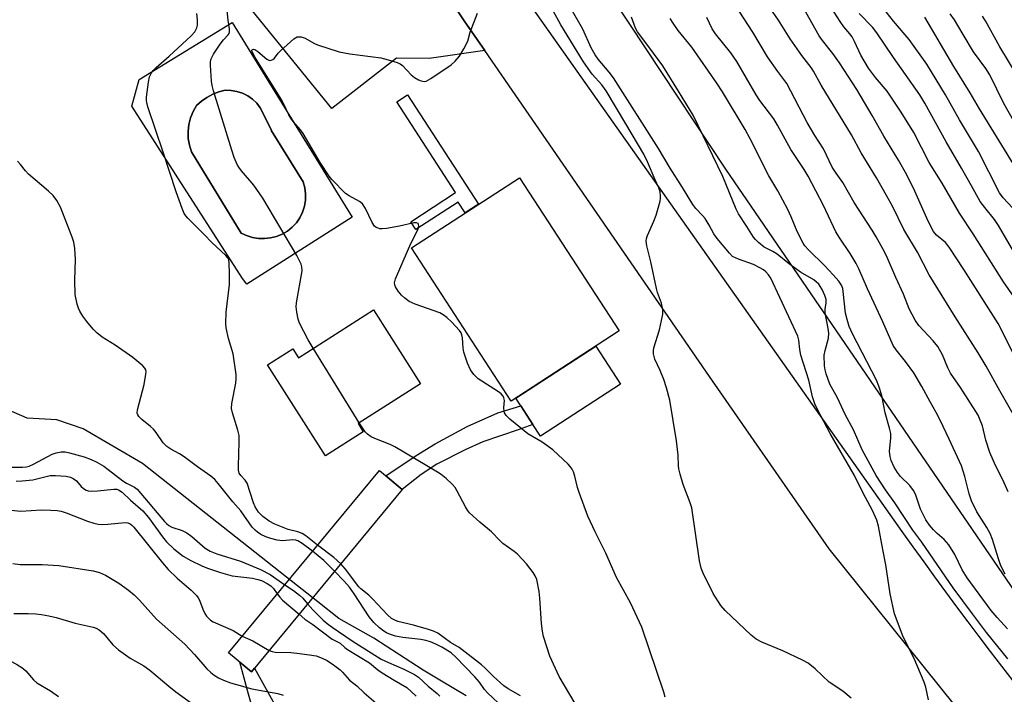
# Model space of a CAD drawing. Units: inches. Extents: x 1219772 to 1225771, y 577454 to 581454.
# Drawn here: x 1221020 to 1221284, y 579970 to 580151 of the extents above; entities that cross this region are included whole.
import ezdxf

# ---------------------------------------------------------------- set-up
doc = ezdxf.new("R2010")
doc.units = ezdxf.units.IN
doc.header["$MEASUREMENT"] = 0
for name, color, linetype in [('BLDG-Footprint', 5, 'Continuous'), ('CULTRL-Pad', 6, 'Continuous'), ('CULTRL-Swimming Pool in Ground', 4, 'Continuous'), ('HYDRO-Hidden Single Line Stream', 5, 'Continuous'), ('HYDRO-Single Line Stream', 4, 'Continuous'), ('NTRL-Trees', 3, 'Continuous'), ('TRANS-Driveway', 251, 'Continuous'), ('TRANS-Non Street Sidewalk', 7, 'Continuous'), ('TRANS-Road', 130, 'Continuous'), ('Undefined', 1, 'Continuous')]:
    doc.layers.add(name, color=color, linetype=linetype)

msp = doc.modelspace()

# ---------------------------------------------------------------- linework, layer by layer
at = {"layer": 'BLDG-Footprint'}
for points, elevation in [([(1221180.91, 580067.24), (1221151.99, 580048.46), (1221125.31, 580089.53), (1221154.23, 580108.31)], 432.43), ([(1221115.06, 580072.88), (1221127.71, 580053.06), (1221110.99, 580042.4), (1221112.36, 580040.25), (1221102.22, 580033.78), (1221086.67, 580058.14), (1221093.45, 580062.47), (1221094.98, 580060.07)], 430.35), ([(1221122.82, 580024.78), (1221082.39, 579975.94), (1221076.25, 579981.02), (1221116.69, 580029.86)], 428.5)]:
    msp.add_lwpolyline(points, close=True, dxfattribs=dict(at, elevation=elevation))
at = {"layer": 'CULTRL-Pad'}
msp.add_lwpolyline([(1221181.26, 580053), (1221159.84, 580039.08), (1221157.84, 580042.16), (1221154.58, 580047.18), (1221153.23, 580049.26), (1221174.65, 580063.17)], close=True, dxfattribs=at)
for points in [[(1221086.08, 580135.5, 0), (1221109.41, 580097.71, 0), (1221081.12, 580079.77, 0), (1221079.96, 580081.28, 0), (1221050.3, 580127.49, 0), (1221052.27, 580134.6, 0), (1221077.21, 580149.87, 0)], [(1221087.53, 580092.17, 0), (1221089.11, 580092.58, 0), (1221090.62, 580093.2, 0), (1221092.03, 580094.02, 0), (1221093.31, 580095.03, 0), (1221094.44, 580096.2, 0), (1221095.36, 580097.59, 0), (1221096.08, 580099.09, 0), (1221096.57, 580100.68, 0), (1221096.84, 580102.32, 0), (1221096.88, 580103.98, 0), (1221096.68, 580105.63, 0), (1221096.26, 580107.24, 0), (1221087.79, 580120.84, 0), (1221087.57, 580121.37, 0), (1221084.77, 580127.04, 0), (1221083.8, 580128.27, 0), (1221082.67, 580129.35, 0), (1221081.39, 580130.25, 0), (1221079.99, 580130.95, 0), (1221078.5, 580131.43, 0), (1221076.96, 580131.7, 0), (1221075.39, 580131.73, 0), (1221073.68, 580131.29, 0), (1221072.03, 580130.66, 0), (1221070.46, 580129.83, 0), (1221069.01, 580128.82, 0), (1221067.69, 580127.65, 0), (1221066.76, 580126.04, 0), (1221066.07, 580124.33, 0), (1221065.61, 580122.53, 0), (1221065.41, 580120.69, 0), (1221065.46, 580118.84, 0), (1221065.77, 580117.02, 0), (1221066.32, 580115.25, 0), (1221079.63, 580093.48, 0), (1221081.1, 580092.78, 0), (1221082.66, 580092.3, 0), (1221084.27, 580092.03, 0), (1221085.9, 580091.99, 0)]]:
    msp.add_polyline3d(points, close=True, dxfattribs=at)
at = {"layer": 'CULTRL-Swimming Pool in Ground'}
msp.add_lwpolyline([(1221087.53, 580092.17), (1221085.9, 580091.99), (1221084.27, 580092.03), (1221082.66, 580092.3), (1221081.1, 580092.78), (1221079.63, 580093.48), (1221066.32, 580115.25), (1221065.77, 580117.02), (1221065.46, 580118.84), (1221065.41, 580120.69), (1221065.61, 580122.53), (1221066.07, 580124.33), (1221066.76, 580126.04), (1221067.69, 580127.65), (1221069.01, 580128.82), (1221070.46, 580129.83), (1221072.03, 580130.66), (1221073.68, 580131.29), (1221075.39, 580131.73), (1221076.96, 580131.7), (1221078.5, 580131.43), (1221079.99, 580130.95), (1221081.39, 580130.25), (1221082.67, 580129.35), (1221083.8, 580128.27), (1221084.77, 580127.04), (1221087.57, 580121.37), (1221087.79, 580120.84), (1221096.26, 580107.24), (1221096.68, 580105.63), (1221096.88, 580103.98), (1221096.84, 580102.32), (1221096.57, 580100.68), (1221096.08, 580099.09), (1221095.36, 580097.59), (1221094.44, 580096.2), (1221093.31, 580095.03), (1221092.03, 580094.02), (1221090.62, 580093.2), (1221089.11, 580092.58)], close=True, dxfattribs=at)
at = {"layer": 'HYDRO-Hidden Single Line Stream'}
msp.add_line((1221100.21, 579994.67), (1221091.79, 580001.31), dxfattribs=at)
at = {"layer": 'HYDRO-Single Line Stream'}
for points in [[(1221091.79, 580001.31), (1221053.2, 580031.73), (1221037.29, 580041.05), (1221030.2, 580043.39), (1221022.24, 580043.85), (1221014.57, 580047.2)], [(1221139.96, 579969.5), (1221132.85, 579973.7), (1221128.41, 579976.36), (1221115.16, 579984.93), (1221105.84, 579990.23), (1221100.21, 579994.67)]]:
    msp.add_lwpolyline(points, dxfattribs=at)
at = {"layer": 'NTRL-Trees'}
msp.add_lwpolyline([(1221288.23, 579995.63), (1221209.51, 580110.6), (1221144.97, 580208.22), (1221093.71, 580275.18), (1220931.39, 580439.22), (1220724.97, 580583.09)], dxfattribs=at)
at = {"layer": 'TRANS-Driveway'}
for points in [[(1221144.91, 580142.35), (1221130, 580140.27), (1221121.29, 580140.36), (1221103.96, 580126.87), (1221081.43, 580154.5), (1221081.77, 580156.75), (1221084.07, 580160.12), (1221090.08, 580163.92), (1221096.69, 580163.37), (1221104.2, 580156.84), (1221109.09, 580161.94), (1221109.64, 580163.26), (1221086.04, 580193.82), (1221101.08, 580208.19), (1221123.49, 580174.35), (1221139.38, 580150.36)], [(1221079.32, 579978.48), (1221082.39, 579975.94), (1221083.2, 579976.92), (1221098.32, 579949.72), (1221097.23, 579948.48), (1221101.02, 579945.16), (1221126.89, 579910.27), (1221156.14, 579875.18), (1221150.8, 579870.99), (1221119.03, 579910.93), (1221111.06, 579921.13), (1221104.51, 579929.72), (1221096.39, 579940.28), (1221092.14, 579946.08), (1221090.23, 579948.88), (1221088.66, 579951.36), (1221087.37, 579953.6), (1221086.42, 579955.49), (1221084.9, 579959.23), (1221083.29, 579964.06), (1221081.58, 579969.95)]]:
    msp.add_lwpolyline(points, close=True, dxfattribs=at)
at = {"layer": 'TRANS-Non Street Sidewalk'}
for points in [[(1221124.21, 580130.48), (1221143.23, 580101.17), (1221139.67, 580098.86), (1221137.79, 580101.75), (1221126.44, 580094.39), (1221125.08, 580096.49), (1221137.09, 580104.3), (1221121.31, 580128.6)], [(1221127.87, 580028.75), (1221122.82, 580024.78), (1221118.43, 580028.42), (1221126.53, 580033.84), (1221131.59, 580037.03), (1221140.23, 580041.62), (1221148.41, 580045.3), (1221154.58, 580047.18), (1221157.84, 580042.16), (1221153.85, 580040.73), (1221144.41, 580037.51), (1221139.71, 580035.41), (1221132.06, 580031.52)]]:
    msp.add_lwpolyline(points, close=True, dxfattribs=at)
at = {"layer": 'TRANS-Road'}
for points in [[(1221286.87, 579945.68), (1221283.92, 579949.65), (1221280.98, 579953.63), (1221278.07, 579957.63), (1221275.18, 579961.65), (1221237.2, 580008.85), (1221205.19, 580055.03), (1221144.91, 580142.35), (1221139.38, 580150.36), (1221123.49, 580174.35), (1221101.08, 580208.19), (1221081.09, 580238.38), (1221050.43, 580275.82), (1221045.53, 580281.47), (1221012.8, 580317.11), (1221010.46, 580319.53), (1220950.94, 580376.77), (1220876.11, 580443.1), (1220794.12, 580506.94), (1220750.17, 580538.17), (1220736.44, 580550.4), (1220726.12, 580559.6), (1220723.28, 580562.12)], [(1221078.21, 580266.34), (1221256.73, 580013.46), (1221259.63, 580009.41), (1221262.55, 580005.37), (1221265.48, 580001.34), (1221268.42, 579997.32), (1221271.38, 579993.32), (1221274.36, 579989.32), (1221277.36, 579985.34), (1221280.37, 579981.37), (1221283.39, 579977.41), (1221286.43, 579973.47)]]:
    msp.add_lwpolyline(points, dxfattribs=at)
at = {"layer": 'Undefined'}
msp.add_line((1221111.29, 580042.58, 430), (1221098.95, 580062.6, 430), dxfattribs=at)
for points, elevation in [([(1221243.15, 579968.88), (1221240.85, 579970.76), (1221237.22, 579973.17), (1221233.5, 579976.73), (1221231.62, 579978.18), (1221230.07, 579979), (1221224.78, 579981.53), (1221219.17, 579983.86), (1221217.69, 579984.65), (1221216.33, 579985.77), (1221209.34, 579992.32), (1221208.2, 579993.66), (1221206.09, 579996.85), (1221203.44, 580002.35), (1221202.88, 580003.67), (1221202.44, 580005.67), (1221200.44, 580019.81), (1221200, 580021.19), (1221198.07, 580026.08), (1221197.25, 580028.86), (1221196.92, 580030.26), (1221196.83, 580031.1), (1221196.75, 580033.93), (1221196.32, 580037.77), (1221194.48, 580048.69), (1221193.59, 580052.01), (1221192.89, 580054.21), (1221191.97, 580056.65), (1221190.52, 580059.72), (1221190.16, 580061.08), (1221190.13, 580061.94), (1221190.26, 580062.74), (1221191.73, 580067.51), (1221192.32, 580070.05), (1221192.62, 580071.75), (1221192.64, 580072.86), (1221192.29, 580074.73), (1221191.24, 580077.52), (1221190.93, 580078.59), (1221189.43, 580085.76), (1221188.31, 580090.01), (1221188.16, 580091.29), (1221188.27, 580092.01), (1221188.54, 580092.84), (1221190.21, 580096.62), (1221190.83, 580098.29), (1221191.92, 580102), (1221192.06, 580102.87), (1221192.06, 580103.42), (1221191.91, 580104.52), (1221191.61, 580105.62), (1221190.55, 580107.76), (1221188.55, 580112.53), (1221187.52, 580114.58), (1221182.74, 580122.77), (1221177.48, 580131.57), (1221176.33, 580133.19), (1221173.72, 580136.04), (1221171.4, 580139.34), (1221165.31, 580149.25), (1221161.16, 580156.84)], 434), ([(1221286.49, 580044.93), (1221282.95, 580051.18), (1221279.33, 580057.8), (1221277.17, 580061.42), (1221271.03, 580071.02), (1221264.04, 580082.3), (1221260.89, 580088.34), (1221257.19, 580094.45), (1221254.28, 580100.47), (1221252.61, 580103.53), (1221249.91, 580108.23), (1221245.83, 580115), (1221243.21, 580119.75), (1221235.05, 580133.12), (1221233.01, 580136.82), (1221232.35, 580137.79), (1221229.86, 580141.03), (1221226.75, 580145.55), (1221223.68, 580150.5), (1221219.13, 580157.07)], 446), ([(1221098.95, 580062.6), (1221097.61, 580064.85), (1221095.3, 580069.33), (1221094.93, 580070.36), (1221094.55, 580072.29), (1221094.39, 580073.67), (1221094.45, 580074.82), (1221095.95, 580083.34), (1221095.91, 580084.38), (1221095.69, 580085.17), (1221094.55, 580087.46), (1221085.4, 580102.8), (1221083.06, 580106.26), (1221079.7, 580110.18), (1221079.02, 580111.1), (1221078.59, 580111.85), (1221077.76, 580113.76), (1221077.09, 580115.72), (1221072.24, 580131.56), (1221071.88, 580132.99), (1221071.72, 580134.13), (1221071.38, 580138.48), (1221071.39, 580139.33), (1221071.56, 580140.15), (1221072.22, 580141.41), (1221074, 580144.1), (1221074.87, 580145.26), (1221076.18, 580146.6), (1221076.41, 580146.97), (1221076.53, 580147.39), (1221076.52, 580148.2), (1221076.18, 580150.56), (1221075.83, 580153.92)], 430), ([(1221263.83, 579968.41), (1221263.13, 579971.76), (1221262.69, 579973.15), (1221259.96, 579979.48), (1221257.08, 579985.26), (1221254.75, 579991.46), (1221253.57, 579996.84), (1221252.42, 580004.56), (1221251.56, 580008.66), (1221250.44, 580014.93), (1221249.99, 580016.58), (1221248.83, 580019.17), (1221246.32, 580023.79), (1221244.03, 580028.5), (1221237.51, 580039.78), (1221234.21, 580046.04), (1221233.39, 580047.74), (1221232.78, 580049.55), (1221231.73, 580054.03), (1221229.61, 580060.73), (1221229.32, 580062.23), (1221229.08, 580064.8), (1221228.79, 580065.84), (1221221.55, 580081.35), (1221220.94, 580082.29), (1221220.23, 580083.09), (1221219.6, 580083.6), (1221218.67, 580084.17), (1221216.92, 580085.01), (1221212.88, 580086.45), (1221211.35, 580087.23), (1221210.47, 580088.09), (1221207.23, 580092), (1221206.35, 580093.27), (1221205.08, 580095.62), (1221203.98, 580097.36), (1221203.25, 580098.22), (1221201.48, 580100.02), (1221200.66, 580101.09), (1221197.93, 580105.66), (1221194.59, 580110.83), (1221191.52, 580116.12), (1221179.43, 580135.03), (1221178.3, 580136.56), (1221175.34, 580140.03), (1221174.5, 580141.24), (1221173.47, 580143.14), (1221171.24, 580148.12), (1221168.47, 580152.91)], 436), ([(1221285.18, 580024.13), (1221283.77, 580027.33), (1221281.8, 580031.22), (1221280.31, 580034.67), (1221279.21, 580038), (1221278.31, 580041.79), (1221277.72, 580043.37), (1221277.11, 580044.66), (1221272.41, 580052.1), (1221269.74, 580055.92), (1221268.99, 580057.38), (1221267.62, 580060.86), (1221266.35, 580063.05), (1221265.13, 580064.63), (1221261.28, 580068.72), (1221260.28, 580070.12), (1221258.69, 580073.17), (1221257.17, 580077.13), (1221255.12, 580081.56), (1221252.61, 580087.35), (1221251.64, 580089.26), (1221249.84, 580092.47), (1221248.73, 580094.29), (1221243.95, 580101.66), (1221240.89, 580107), (1221239.05, 580109.54), (1221237.98, 580111.16), (1221235.68, 580116.06), (1221233.42, 580119.58), (1221231.35, 580123.11), (1221225.87, 580133.56), (1221223.43, 580136.8), (1221220.72, 580140.7), (1221216.79, 580147.28), (1221211.96, 580154.69)], 444), ([(1221288.23, 580057.93), (1221282.49, 580069.22), (1221273.32, 580083.73), (1221269.41, 580089.72), (1221268.36, 580090.96), (1221265.94, 580092.9), (1221265.14, 580093.87), (1221263.77, 580096.67), (1221260.22, 580104.67), (1221258.01, 580109.05), (1221255.78, 580113.02), (1221251.84, 580119.42), (1221248.73, 580124.97), (1221244.62, 580131.92), (1221240.02, 580139.08), (1221238.16, 580141.59), (1221235.41, 580145.07), (1221234.53, 580146.31), (1221230.93, 580152.64)], 448), ([(1221288.23, 580074.22), (1221283.95, 580080.39), (1221275.83, 580093.3), (1221272.19, 580098.77), (1221267.49, 580106.87), (1221264.05, 580112.38), (1221259.92, 580120.43), (1221256.55, 580125.86), (1221252.77, 580131.5), (1221249.65, 580135.11), (1221247.72, 580137.67), (1221245.72, 580141.17), (1221244.03, 580144.81), (1221243.39, 580146.01), (1221242.79, 580146.84), (1221241.15, 580148.75), (1221240.14, 580150.19), (1221236.94, 580155.14)], 450), ([(1221286.34, 580100.25), (1221283.88, 580102.91), (1221282.89, 580104.22), (1221277.21, 580115.3), (1221272.18, 580123.79), (1221268.41, 580130.48), (1221263.42, 580138.7), (1221258.7, 580145.33), (1221254.49, 580150.28), (1221250.5, 580155.22)], 454), ([(1221100.11, 580009.84), (1221096.97, 580012.31), (1221096.02, 580012.94), (1221094.85, 580013.38), (1221092.27, 580014.01), (1221088.64, 580015.43), (1221087.17, 580016.24), (1221085.43, 580017.54), (1221084.32, 580018.72), (1221083.35, 580020.15), (1221082.92, 580021.21), (1221081.23, 580026.42), (1221080.75, 580027.26), (1221079.54, 580028.5), (1221079.14, 580029.13), (1221078.94, 580029.9), (1221078.88, 580031.02), (1221079.14, 580037.46), (1221079.1, 580039.2), (1221078.78, 580040.64), (1221077.27, 580045.34), (1221077.05, 580046.42), (1221077.17, 580047.83), (1221078.23, 580053.24), (1221078.31, 580054.4), (1221078.25, 580055.57), (1221077.47, 580061.11), (1221076.25, 580065.22), (1221075.63, 580068.09), (1221075.5, 580069.22), (1221075.58, 580072.29), (1221076.51, 580079.68), (1221076.52, 580082.59), (1221076.41, 580085.48), (1221076.3, 580086.27), (1221076.05, 580086.84), (1221075.54, 580087.48), (1221071.73, 580090.94), (1221069.73, 580093.11), (1221065.35, 580097.45), (1221064.78, 580098.1), (1221064.39, 580098.7), (1221063.8, 580100.06), (1221062.19, 580104.55), (1221058.74, 580115.13), (1221054.64, 580127.28), (1221054.32, 580128.41), (1221054.23, 580128.98), (1221054.23, 580129.84), (1221054.81, 580133.9), (1221055.11, 580135.32), (1221055.63, 580136.43), (1221056.09, 580137.04), (1221056.88, 580137.84), (1221060.38, 580140.91), (1221066.25, 580146.33), (1221067.21, 580147.43), (1221067.75, 580148.42), (1221067.92, 580149.21), (1221067.89, 580150.59), (1221067.71, 580152.28)], 428), ([(1221193.29, 579969.1), (1221192.88, 579970.49), (1221186.98, 579987.84), (1221183.96, 579994.35), (1221180.18, 580001.2), (1221177.35, 580007.66), (1221174.5, 580013.42), (1221172.55, 580017.59), (1221170.21, 580023.93), (1221169.81, 580025.32), (1221169.09, 580028.34), (1221168.7, 580029.45), (1221168.33, 580030.23), (1221167.83, 580030.94), (1221167.24, 580031.57), (1221163.17, 580035.37), (1221160.3, 580037.46), (1221156.44, 580039.7), (1221151.66, 580043.57), (1221150.63, 580044.58), (1221150.21, 580045.27), (1221150.09, 580045.78), (1221150.05, 580046.61), (1221150.18, 580048.58), (1221150.07, 580049.32), (1221149.85, 580049.77), (1221149.29, 580050.36), (1221148.61, 580050.89), (1221143.17, 580054.44), (1221142.02, 580055.55), (1221141.1, 580056.86), (1221140.26, 580058.58), (1221139.33, 580061.56), (1221139.13, 580062.66), (1221138.99, 580065.41), (1221138.79, 580066.22), (1221138.56, 580066.73), (1221138.13, 580067.38), (1221136.13, 580069.6), (1221134.72, 580070.89), (1221133.81, 580071.53), (1221132.87, 580072.06), (1221126.24, 580074.41), (1221124.67, 580075.13), (1221123.5, 580075.99), (1221122.64, 580076.79), (1221121.74, 580077.91), (1221120.99, 580079.1), (1221120.8, 580079.59), (1221120.75, 580080.1), (1221121.03, 580081.17), (1221125.11, 580090.65), (1221127.02, 580094.34), (1221127.28, 580095.3), (1221127.18, 580095.88), (1221127.04, 580096.02), (1221126.65, 580096.2), (1221125.88, 580096.25), (1221122.11, 580095.36), (1221118.56, 580094.69), (1221117.39, 580094.56), (1221116.82, 580094.6), (1221116.31, 580094.75), (1221115.83, 580095), (1221115.41, 580095.34), (1221114.76, 580096.29), (1221112.97, 580100.07), (1221112.18, 580101.28), (1221111.31, 580101.95), (1221108.56, 580103.45), (1221107.63, 580104.08), (1221103.92, 580107.82), (1221103.21, 580108.73), (1221100.85, 580112.42), (1221096.29, 580120.15), (1221095.54, 580121.17), (1221093.56, 580123.36), (1221092.9, 580124.23), (1221092.41, 580125.11), (1221091.1, 580128.03), (1221090.55, 580129.07), (1221083.37, 580140.55), (1221082.57, 580142.04), (1221082.52, 580142.44), (1221082.65, 580142.67), (1221082.94, 580142.75), (1221083.3, 580142.67), (1221084.1, 580142.16), (1221086.53, 580140.03), (1221087.21, 580139.74), (1221087.69, 580139.8), (1221088.16, 580140.02), (1221088.58, 580140.36), (1221089.59, 580141.67), (1221090.2, 580142.32), (1221093.72, 580145.47), (1221094.67, 580146.01), (1221095.19, 580146.09), (1221095.72, 580146.05), (1221096.78, 580145.71), (1221099.07, 580144.38), (1221100.12, 580143.88), (1221105.91, 580142.03), (1221108.76, 580141.49), (1221117.1, 580140.39), (1221119.03, 580139.9), (1221121.48, 580139.16), (1221122.25, 580138.82), (1221122.86, 580138.38), (1221125.19, 580135.89), (1221126.09, 580135.16), (1221127.12, 580134.57), (1221127.91, 580134.23), (1221128.7, 580134.09), (1221129.21, 580134.21), (1221130.46, 580134.89), (1221135.89, 580138.53), (1221136.99, 580139.52), (1221138.15, 580140.87), (1221139.35, 580142.83), (1221140.35, 580144.88), (1221141.05, 580147.31), (1221143.01, 580152.38)], 432), ([(1221285.08, 579979.35), (1221279.41, 579986.47), (1221275.59, 579991.45), (1221270.49, 579998.43), (1221262.09, 580010.66), (1221259.64, 580013.83), (1221254.84, 580021.21), (1221252.33, 580024.67), (1221249.83, 580028.53), (1221246.03, 580035.38), (1221243.7, 580040.74), (1221241.51, 580044.81), (1221239.45, 580049.31), (1221237.43, 580052.94), (1221236.45, 580055.75), (1221236.18, 580056.79), (1221236.01, 580057.87), (1221235.92, 580060.72), (1221236.11, 580061.99), (1221237.07, 580065.29), (1221237.15, 580066.62), (1221236.98, 580067.94), (1221236.14, 580072.1), (1221236.16, 580073.18), (1221236.43, 580074.71), (1221236.42, 580075.67), (1221236.09, 580076.76), (1221235.36, 580078.35), (1221234.92, 580079.1), (1221234.42, 580079.75), (1221233.12, 580080.91), (1221229.52, 580082.97), (1221226.55, 580085.13), (1221223.27, 580087.86), (1221222.12, 580088.56), (1221219.79, 580089.72), (1221218.25, 580090.93), (1221217.44, 580091.71), (1221216.9, 580092.35), (1221215.12, 580095.26), (1221212.9, 580098.58), (1221212.28, 580099.84), (1221208.7, 580108.59), (1221200.76, 580125.08), (1221196.87, 580131.48), (1221192.6, 580138.28), (1221188.9, 580143.4), (1221185.82, 580147.37), (1221185.32, 580148.36), (1221184.28, 580151.31)], 438), ([(1221284.97, 579987.39), (1221284.14, 579988.43), (1221282.27, 579990.42), (1221280.61, 579992.37), (1221274.16, 580001.07), (1221272.87, 580003.22), (1221270.88, 580007.3), (1221269.26, 580009.92), (1221268.05, 580011.33), (1221266.12, 580012.99), (1221265.18, 580013.92), (1221264.15, 580015.18), (1221263.15, 580016.66), (1221262.46, 580017.92), (1221261.74, 580019.48), (1221260.32, 580023.49), (1221259.85, 580024.5), (1221258.81, 580025.83), (1221256.37, 580028.25), (1221255.5, 580029.31), (1221254.6, 580030.72), (1221253.8, 580032.57), (1221253.53, 580033.61), (1221253.38, 580034.91), (1221253.75, 580038.63), (1221253.72, 580039.77), (1221253.4, 580041.19), (1221252.19, 580045.33), (1221251.34, 580049.97), (1221250.55, 580052.45), (1221249.91, 580054.08), (1221243.45, 580066.5), (1221242.59, 580068.39), (1221242, 580070.34), (1221241.6, 580072.05), (1221240.99, 580077.82), (1221240.84, 580078.66), (1221240.56, 580079.47), (1221239.78, 580080.61), (1221238.28, 580082.31), (1221235.93, 580084.76), (1221231.64, 580089.02), (1221230.72, 580090.05), (1221230.23, 580090.74), (1221228.67, 580093.89), (1221227, 580097.86), (1221226.11, 580099.75), (1221223.44, 580104.77), (1221221.08, 580108.79), (1221216.07, 580118.73), (1221214.68, 580121.26), (1221208.67, 580131.27), (1221207.14, 580133.62), (1221200.39, 580143.26), (1221196.76, 580147.74), (1221195.39, 580149.69), (1221194.61, 580150.95)], 440), ([(1221284.35, 580002.06), (1221283.23, 580004.33), (1221282.56, 580006.15), (1221280.97, 580011.39), (1221280.33, 580013), (1221279.5, 580014.55), (1221276.82, 580018.78), (1221275.39, 580021.68), (1221274.72, 580023.62), (1221273.6, 580028.23), (1221272.66, 580031.14), (1221269.42, 580038.25), (1221266.93, 580043.31), (1221265.85, 580045.43), (1221264.25, 580048.21), (1221262.03, 580052.36), (1221259.89, 580056.06), (1221257.68, 580059.07), (1221255.19, 580062.15), (1221254.39, 580063.37), (1221251.61, 580069.68), (1221247.53, 580078.49), (1221245.19, 580083.92), (1221244.43, 580085.33), (1221242.82, 580087.98), (1221240.05, 580092.11), (1221239.01, 580093.82), (1221235.72, 580100.88), (1221231.6, 580108.69), (1221230.53, 580110.46), (1221226.95, 580115.85), (1221223.35, 580122.38), (1221222.36, 580124.05), (1221218.67, 580129.03), (1221217.66, 580130.53), (1221212.5, 580139.43), (1221210.84, 580141.78), (1221206.8, 580146.83), (1221205.87, 580148.16), (1221204.42, 580151.26)], 442), ([(1221287.32, 580087.33), (1221282.61, 580095.51), (1221281.5, 580097.06), (1221278.9, 580100.28), (1221277.73, 580101.97), (1221275.33, 580106.12), (1221272.69, 580110.88), (1221268.58, 580117.89), (1221262.84, 580128.29), (1221261.51, 580130.47), (1221254.49, 580140.49), (1221250.02, 580147.13), (1221248.81, 580148.61), (1221245.24, 580152.32)], 452), ([(1221287.34, 580110.8), (1221277.54, 580126.77), (1221275.04, 580131.05), (1221270.6, 580138.06), (1221262.86, 580151.31)], 456), ([(1221286.7, 580123.48), (1221284, 580128.15), (1221280.29, 580135.9), (1221279.21, 580137.54), (1221275.89, 580142), (1221273.17, 580146.69), (1221270.78, 580150.58), (1221269.63, 580152.17)], 458), ([(1221287.62, 580135.67), (1221282.96, 580143.36), (1221279.16, 580150.32), (1221278.29, 580151.62)], 460), ([(1221098.74, 580008.19), (1221096, 580010.33), (1221094.8, 580011.03), (1221094.29, 580011.17), (1221093.5, 580011.23), (1221090.68, 580011.02), (1221089.27, 580011.15), (1221087.61, 580011.62), (1221086.25, 580012.11), (1221084.94, 580012.7), (1221083.98, 580013.29), (1221083.35, 580013.86), (1221082.6, 580014.7), (1221079.58, 580019.02), (1221077.36, 580021.46), (1221073.5, 580026.38), (1221072.54, 580027.43), (1221071.52, 580028.29), (1221067.94, 580030.8), (1221064.35, 580033.55), (1221063.12, 580034.31), (1221060.79, 580035.56), (1221059.68, 580036.31), (1221058.74, 580037.28), (1221056.83, 580040.04), (1221056.16, 580040.88), (1221055.31, 580041.66), (1221053.01, 580043.47), (1221052.22, 580044.28), (1221051.95, 580044.74), (1221051.8, 580045.25), (1221051.82, 580046.07), (1221053.6, 580052.9), (1221054.1, 580055.68), (1221054.13, 580056.37), (1221054.05, 580056.8), (1221053.81, 580057.25), (1221053.27, 580057.86), (1221050.63, 580060.12), (1221045.89, 580063.47), (1221042.42, 580065.54), (1221040.92, 580066.73), (1221039.93, 580067.72), (1221038.24, 580069.79), (1221037.21, 580071.16), (1221036.37, 580072.5), (1221036.01, 580073.34), (1221035.67, 580074.46), (1221035.15, 580077.03), (1221035.06, 580080.82), (1221035.25, 580086.42), (1221035.03, 580089.31), (1221034.78, 580091.03), (1221034.37, 580092.35), (1221031.2, 580100.37), (1221030.25, 580102.19), (1221029.21, 580103.53), (1221027.98, 580104.68), (1221022.64, 580109.25), (1221021.82, 580110.11), (1221020.46, 580111.88), (1221019.69, 580112.72)], 426), ([(1221169.18, 579967.38), (1221164.89, 579974.63), (1221162.32, 579980.08), (1221160.68, 579985.4), (1221160.39, 579986.84), (1221160.14, 579988.89), (1221159.71, 579995.67), (1221159.51, 579997.44), (1221158.84, 580000.62), (1221158.44, 580001.59), (1221157.87, 580002.52), (1221156.07, 580004.86), (1221153.69, 580007.43), (1221152.79, 580008.15), (1221149.74, 580010.3), (1221148.93, 580011.05), (1221146.69, 580013.45), (1221143.59, 580015.97), (1221140.85, 580018.53), (1221140.31, 580019.18), (1221139.72, 580020.1), (1221137.55, 580024.29), (1221136.95, 580025.31), (1221136.21, 580026.16), (1221134.53, 580027.67), (1221133.21, 580028.75), (1221132.26, 580029.39), (1221120.82, 580036.18), (1221119.53, 580036.81), (1221115.48, 580038.38), (1221114.45, 580038.89), (1221113.5, 580039.58), (1221112.87, 580040.2), (1221111.29, 580042.58)], 430), ([(1221018.26, 580030.73), (1221021.07, 580030.76), (1221022.14, 580030.86), (1221022.78, 580031.01), (1221024.01, 580031.54), (1221028.95, 580034.21), (1221030.02, 580034.57), (1221031.37, 580034.81), (1221032.47, 580034.82), (1221033.59, 580034.59), (1221037.52, 580033.49), (1221039.4, 580032.82), (1221040.98, 580032.06), (1221042.81, 580031.03), (1221044.03, 580030.16), (1221047.9, 580027.06), (1221048.87, 580026.45), (1221051.07, 580025.36), (1221051.72, 580024.88), (1221059.1, 580016.21), (1221059.66, 580015.61), (1221060.29, 580015.09), (1221061.04, 580014.71), (1221063.81, 580013.8), (1221065.1, 580013.17), (1221066.39, 580012.2), (1221070.01, 580009.06), (1221071.35, 580008.19), (1221073.08, 580007.5), (1221079.44, 580005.58), (1221084.82, 580003.32), (1221087.39, 580002.02), (1221091.34, 579999.24)], 426), ([(1221019.3, 580026.95), (1221020.98, 580027.04), (1221023.78, 580027.39), (1221028.45, 580028.47), (1221029.88, 580028.49), (1221032.76, 580028.3), (1221033.86, 580028.1), (1221034.6, 580027.75), (1221035.47, 580027.04), (1221036.76, 580025.59), (1221037.38, 580025.02), (1221038.07, 580024.56), (1221038.59, 580024.39), (1221039.42, 580024.31), (1221041.17, 580024.38), (1221045.53, 580024.88), (1221046.35, 580024.83), (1221046.79, 580024.68), (1221047.74, 580024.03), (1221049.98, 580021.92), (1221053.3, 580019.04), (1221054.8, 580017.27), (1221058.56, 580012.08), (1221059.6, 580010.77), (1221061.55, 580008.88), (1221064.06, 580006.87), (1221066.14, 580005.69), (1221069.08, 580004.28), (1221070.58, 580003.67), (1221074.07, 580002.51), (1221077.19, 580001.65), (1221082.69, 580000.97), (1221084.14, 580000.65), (1221085.05, 580000.35), (1221086.63, 579999.59), (1221087.55, 579998.98), (1221088.27, 579998.25), (1221089.31, 579996.8)], 428), ([(1221017.98, 580019.2), (1221020.58, 580018.92), (1221026.08, 580019.28), (1221028.64, 580019.25), (1221030.33, 580019.14), (1221031.42, 580018.92), (1221032.75, 580018.51), (1221038.45, 580016.27), (1221040.16, 580015.74), (1221041.32, 580015.48), (1221042.48, 580015.4), (1221043.93, 580015.45), (1221048.51, 580015.96), (1221049.27, 580015.84), (1221049.91, 580015.52), (1221050.3, 580015.23), (1221050.84, 580014.64), (1221058.56, 580005.08), (1221060.05, 580003.35), (1221062.51, 580000.96), (1221066.23, 579997.79), (1221067.67, 579996.38), (1221068.12, 579995.75), (1221068.46, 579995.09), (1221069.38, 579992.72), (1221069.94, 579991.52), (1221070.36, 579990.85), (1221070.86, 579990.25), (1221071.44, 579989.73), (1221072.15, 579989.29), (1221077.45, 579986.94), (1221079.94, 579985.48)], 430), ([(1221104.67, 580002.85), (1221101.79, 580005.75), (1221098.74, 580008.19)], 426), ([(1221106.33, 580004.86), (1221104.49, 580006.5), (1221100.11, 580009.84)], 428), ([(1221018.4, 580004.94), (1221020.41, 580004.68), (1221026.32, 580004.66), (1221030.8, 580004.38), (1221040.01, 580002.95), (1221041.67, 580002.51), (1221043.28, 580001.82), (1221046.84, 579999.65), (1221049.46, 579997.8), (1221050.98, 579996.53), (1221052.38, 579995.13), (1221056.94, 579990.01), (1221064.57, 579983.32), (1221067.14, 579980.56), (1221070.46, 579976.7), (1221071.53, 579975.69), (1221072.43, 579974.98), (1221073.58, 579974.3), (1221074.93, 579973.69), (1221076.75, 579972.98), (1221078.34, 579972.48), (1221082.49, 579971.38), (1221089.42, 579970.1), (1221090.92, 579969.66)], 432), ([(1221154.47, 579969.49), (1221151.22, 579971.37), (1221150.06, 579972.13), (1221147.26, 579974.62), (1221145.05, 579976.87), (1221144.04, 579977.76), (1221138.07, 579982.42), (1221135.72, 579983.79), (1221132.33, 579986.25), (1221131.22, 579986.79), (1221129.81, 579987.25), (1221125.83, 579988.38), (1221121.58, 579989.43), (1221120.6, 579989.8), (1221119.92, 579990.21), (1221118.87, 579991.14), (1221114.86, 579995.5), (1221113.84, 579996.44), (1221111.72, 579998.14), (1221111.15, 579998.71), (1221107.61, 580003.41), (1221106.33, 580004.86)], 428), ([(1221150.01, 579966.14), (1221145.63, 579970.29), (1221144.88, 579971.16), (1221143.47, 579973.15), (1221142.3, 579974.57), (1221137.15, 579979.86), (1221135.89, 579981), (1221133.4, 579982.52), (1221131.82, 579983.34), (1221130.38, 579983.96), (1221129.12, 579984.34), (1221127.79, 579984.61), (1221122.96, 579985.12), (1221120.99, 579985.5), (1221119.62, 579985.9), (1221118.58, 579986.33), (1221117.86, 579986.8), (1221116.72, 579987.72), (1221115.19, 579989.1), (1221113.9, 579990.65), (1221109.95, 579996.76), (1221108.65, 579998.55), (1221107.2, 580000.19), (1221104.67, 580002.85)], 426), ([(1221000, 580001.61), (1221004.9, 579994.65), (1221006.39, 579992.9), (1221009.9, 579989.03), (1221010.91, 579987.75), (1221012.02, 579986.09), (1221014.78, 579981.49), (1221015.63, 579980.3), (1221016.67, 579979.48), (1221019.71, 579977.81), (1221020.89, 579977.05), (1221021.88, 579976.15), (1221024.02, 579973.79), (1221024.87, 579972.99), (1221028.52, 579970.81), (1221030.69, 579969.25)], 436), ([(1221091.34, 579999.24), (1221093.62, 579997.73), (1221095.27, 579996.48), (1221096.12, 579995.68), (1221097.45, 579994.13)], 426), ([(1221089.31, 579996.8), (1221089.96, 579995.91), (1221090.75, 579995.07), (1221095.17, 579991.37)], 428), ([(1221097.45, 579994.13), (1221098.8, 579992.55), (1221101.63, 579989.72), (1221102.67, 579988.81), (1221103.99, 579987.83), (1221109.35, 579984.18), (1221117.19, 579979.34), (1221119.08, 579978.37), (1221123.26, 579976.61), (1221126.07, 579975.2), (1221127.12, 579974.43), (1221129.72, 579972.04), (1221132.2, 579970.14), (1221132.92, 579969.4)], 426), ([(1221018.68, 579991.57), (1221022.56, 579991.52), (1221024.63, 579991.41), (1221026.09, 579991.27), (1221028.1, 579990.9), (1221030.08, 579990.43), (1221035.12, 579988.92), (1221039.93, 579987.84), (1221040.77, 579987.56), (1221041.56, 579987.18), (1221042.75, 579986.14), (1221045.28, 579983.18), (1221046.73, 579981.78), (1221049.85, 579979.56), (1221053.55, 579977.5), (1221055.19, 579976.39), (1221060.28, 579972.02), (1221062.11, 579970.58), (1221066.95, 579967.02)], 434), ([(1221095.17, 579991.37), (1221096.67, 579990.04), (1221098.81, 579988.62), (1221104.06, 579984.68), (1221106.19, 579983.57), (1221107.46, 579982.42), (1221108.16, 579981.9), (1221114.01, 579978.33), (1221116.24, 579976.44), (1221117.42, 579975.61), (1221120.64, 579973.63), (1221124, 579971.69), (1221126.5, 579969.41)], 428), ([(1221079.94, 579985.48), (1221082.74, 579984.17), (1221087.12, 579981.65)], 430), ([(1221087.12, 579981.65), (1221087.96, 579981.33), (1221088.75, 579981.19), (1221092.91, 579981.06), (1221094.55, 579980.93), (1221097.94, 579980.48), (1221099.69, 579980.15), (1221101.37, 579979.56), (1221102.71, 579978.93), (1221104.37, 579977.81), (1221106.16, 579976.41), (1221106.78, 579975.81), (1221108.68, 579973.64), (1221110.59, 579972.18), (1221112.56, 579970.24), (1221115.69, 579967.62)], 430)]:
    msp.add_lwpolyline(points, dxfattribs=dict(at, elevation=elevation))

doc.saveas('drawing.dxf')
